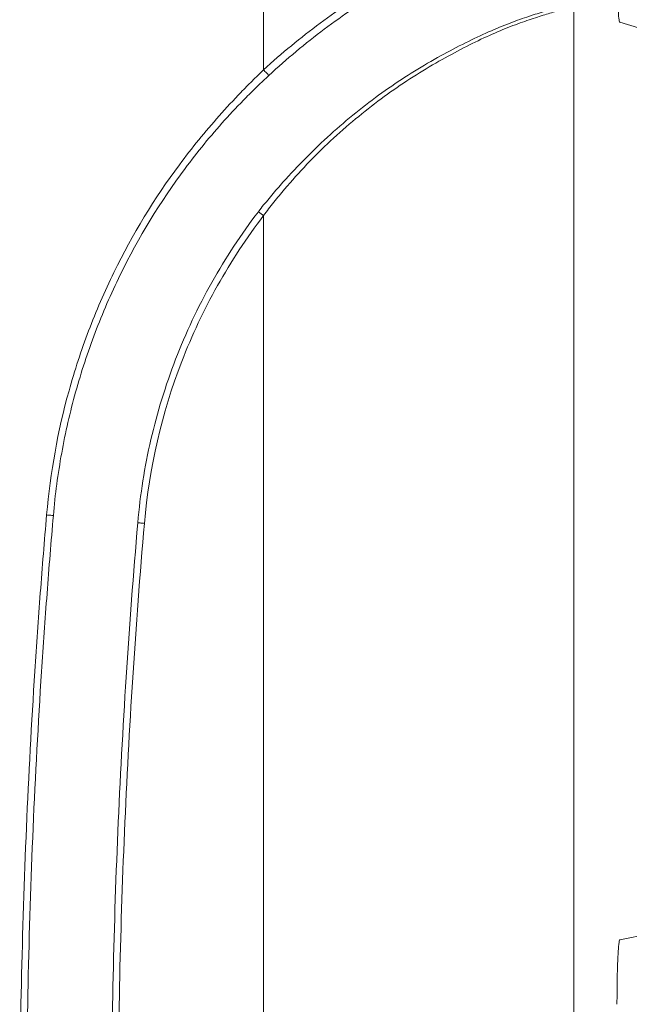
# Model space of a CAD drawing. Units: millimetres. Extents: x 0 to 3476, y 0 to 1400.
# Drawn here: x 370 to 402, y 414 to 467 of the extents above; entities that cross this region are included whole.
import ezdxf

# ---------------------------------------------------------------- set-up
doc = ezdxf.new("R2010")
doc.units = ezdxf.units.MM
doc.header["$LTSCALE"] = 5

msp = doc.modelspace()

# ---------------------------------------------------------------- linework, layer by layer
at = {"color": 7, "linetype": 'Continuous', "lineweight": 15}
for p, q in [((382.563, 464.279), (382.563, 474.594)), ((399.082, 467.644), (399.082, 346.754)), ((403.119, 466.344), (401.533, 466.82)), ((382.563, 357.89), (382.563, 456.509)), ((401.534, 417.905), (403.119, 418.221))]:
    msp.add_line(p, q, dxfattribs=at)
at = {"color": 7, "linetype": 'Continuous', "lineweight": 15, "flags": 128}
for points in [[(382.849, 463.983), (382.816, 464.017), (382.783, 464.052), (382.748, 464.088), (382.712, 464.125), (382.676, 464.163), (382.638, 464.202), (382.601, 464.24), (382.563, 464.279)], [(382.563, 456.509), (382.527, 456.536), (382.492, 456.564), (382.456, 456.591), (382.421, 456.618), (382.386, 456.644), (382.352, 456.67), (382.319, 456.695), (382.287, 456.72)], [(371.37, 440.524), (371.328, 440.528), (371.285, 440.532), (371.241, 440.536), (371.196, 440.54), (371.151, 440.543), (371.105, 440.547), (371.059, 440.552), (371.012, 440.556)], [(376.215, 440.107), (376.17, 440.111), (376.125, 440.115), (376.08, 440.118), (376.035, 440.122), (375.991, 440.126), (375.948, 440.13), (375.906, 440.134), (375.865, 440.137)]]:
    msp.add_lwpolyline(points, dxfattribs=at)
at = {"color": 7, "linetype": 'Continuous', "lineweight": 15}
for points, knots in [([(382.563, 464.279), (383.046, 464.727), (383.541, 465.154), (384.545, 465.982), (385.056, 466.381), (386.092, 467.15), (386.618, 467.519), (387.684, 468.227), (388.228, 468.568), (389.851, 469.53), (390.925, 470.09), (392.241, 470.7), (392.503, 470.817), (393.024, 471.043), (393.284, 471.152), (394.05, 471.463), (394.543, 471.65), (395.97, 472.158), (396.852, 472.429), (398.445, 472.861), (399.129, 473.017), (399.986, 473.192), (400.243, 473.239), (400.697, 473.309), (400.891, 473.334), (401.213, 473.37), (401.341, 473.381), (401.532, 473.408), (401.595, 473.429), (401.624, 473.396)], [0, 0, 0, 0, 0.0625, 0.0625, 0.125, 0.125, 0.1875, 0.1875, 0.25, 0.25, 0.375, 0.375, 0.40625, 0.40625, 0.4375, 0.4375, 0.5, 0.5, 0.625, 0.625, 0.75, 0.75, 0.8125, 0.8125, 0.875, 0.875, 0.9375, 0.9375, 1, 1, 1, 1]), ([(401.53, 473.032), (401.501, 473.065), (401.432, 473.03), (401.228, 472.975), (401.096, 472.954), (400.774, 472.907), (400.583, 472.881), (400.138, 472.811), (399.888, 472.768), (399.055, 472.603), (398.388, 472.452), (396.833, 472.033), (395.972, 471.77), (394.576, 471.272), (394.093, 471.088), (393.345, 470.783), (393.09, 470.676), (392.58, 470.454), (392.324, 470.338), (391.035, 469.737), (389.984, 469.184), (388.395, 468.232), (387.863, 467.895), (386.818, 467.193), (386.303, 466.827), (385.289, 466.065), (384.79, 465.67), (383.806, 464.849), (383.322, 464.426), (382.849, 463.983)], [0, 0, 0, 0, 0.0625, 0.0625, 0.125, 0.125, 0.1875, 0.1875, 0.25, 0.25, 0.375, 0.375, 0.5, 0.5, 0.5625, 0.5625, 0.59375, 0.59375, 0.625, 0.625, 0.75, 0.75, 0.8125, 0.8125, 0.875, 0.875, 0.9375, 0.9375, 1, 1, 1, 1]), ([(382.287, 456.72), (382.472, 456.962), (382.663, 457.197), (383.05, 457.662), (383.246, 457.892), (383.844, 458.57), (384.252, 459.011), (385.09, 459.868), (385.519, 460.284), (386.399, 461.091), (386.851, 461.482), (388.225, 462.607), (389.152, 463.282), (390.546, 464.186), (391.01, 464.469), (391.935, 465.001), (392.387, 465.246), (393.699, 465.925), (394.519, 466.307), (395.462, 466.688), (395.647, 466.759), (396.002, 466.892), (396.173, 466.953), (396.666, 467.124), (396.968, 467.222), (397.519, 467.393), (397.767, 467.465), (398.207, 467.581), (398.396, 467.624), (398.707, 467.686), (398.83, 467.703), (398.944, 467.738), (398.964, 467.746), (399.001, 467.766), (399.018, 467.778), (399.064, 467.814), (399.087, 467.832), (399.103, 467.817)], [0, 0, 0, 0, 0.03125, 0.03125, 0.0625, 0.0625, 0.125, 0.125, 0.1875, 0.1875, 0.25, 0.25, 0.375, 0.375, 0.4375, 0.4375, 0.5, 0.5, 0.625, 0.625, 0.65625, 0.65625, 0.6875, 0.6875, 0.75, 0.75, 0.8125, 0.8125, 0.875, 0.875, 0.9375, 0.9375, 0.953125, 0.953125, 0.96875, 0.96875, 1, 1, 1, 1]), ([(399.082, 467.644), (399.069, 467.67), (399.047, 467.662), (399.003, 467.631), (398.987, 467.618), (398.949, 467.596), (398.928, 467.587), (398.815, 467.544), (398.692, 467.522), (398.384, 467.454), (398.197, 467.409), (397.762, 467.289), (397.517, 467.216), (396.973, 467.041), (396.675, 466.94), (396.188, 466.767), (396.02, 466.705), (395.67, 466.572), (395.488, 466.5), (394.558, 466.118), (393.749, 465.736), (392.457, 465.054), (392.013, 464.809), (391.102, 464.275), (390.644, 463.992), (389.272, 463.087), (388.36, 462.412), (387.009, 461.289), (386.563, 460.898), (385.7, 460.092), (385.281, 459.675), (384.464, 458.815), (384.067, 458.372), (383.489, 457.689), (383.299, 457.458), (382.926, 456.989), (382.741, 456.752), (382.563, 456.509)], [0, 0, 0, 0, 0.03125, 0.03125, 0.046875, 0.046875, 0.0625, 0.0625, 0.125, 0.125, 0.1875, 0.1875, 0.25, 0.25, 0.3125, 0.3125, 0.34375, 0.34375, 0.375, 0.375, 0.5, 0.5, 0.5625, 0.5625, 0.625, 0.625, 0.75, 0.75, 0.8125, 0.8125, 0.875, 0.875, 0.9375, 0.9375, 0.96875, 0.96875, 1, 1, 1, 1]), ([(401.533, 466.82), (401.516, 466.825), (401.499, 466.897), (401.465, 467.175), (401.45, 467.373), (401.437, 467.631)], [0, 0, 0, 0, 0.5, 0.5, 1, 1, 1, 1]), ([(371.012, 440.556), (371.21, 442.815), (371.607, 445.023), (372.502, 448.256), (372.849, 449.321), (373.446, 450.898), (373.658, 451.421), (374.106, 452.459), (374.344, 452.975), (375.583, 455.512), (376.747, 457.425), (378.747, 460.122), (379.456, 460.993), (380.579, 462.258), (380.964, 462.674), (381.555, 463.285), (381.754, 463.487), (382.156, 463.886), (382.359, 464.083), (382.563, 464.279)], [0, 0, 0, 0, 0.25, 0.25, 0.375, 0.375, 0.4375, 0.4375, 0.5, 0.5, 0.75, 0.75, 0.875, 0.875, 0.9375, 0.9375, 0.96875, 0.96875, 1, 1, 1, 1]), ([(382.849, 463.983), (382.644, 463.792), (382.44, 463.6), (382.036, 463.211), (381.837, 463.014), (381.245, 462.416), (380.861, 462.008), (379.74, 460.765), (379.039, 459.906), (377.061, 457.242), (375.909, 455.353), (374.683, 452.846), (374.447, 452.337), (374.003, 451.31), (373.793, 450.793), (373.2, 449.232), (372.854, 448.176), (372.26, 446.037), (372.011, 444.953), (371.614, 442.756), (371.465, 441.642), (371.37, 440.524)], [0, 0, 0, 0, 0.03125, 0.03125, 0.0625, 0.0625, 0.125, 0.125, 0.25, 0.25, 0.5, 0.5, 0.5625, 0.5625, 0.625, 0.625, 0.75, 0.75, 0.875, 0.875, 1, 1, 1, 1]), ([(375.865, 440.137), (375.993, 441.644), (376.23, 443.123), (376.902, 446.027), (377.339, 447.454), (378.42, 450.252), (379.067, 451.63), (380.541, 454.261), (381.368, 455.519), (382.287, 456.72)], [0, 0, 0, 0, 0.25, 0.25, 0.5, 0.5, 0.75, 0.75, 1, 1, 1, 1]), ([(382.563, 456.509), (381.654, 455.32), (380.837, 454.076), (379.746, 452.129), (379.405, 451.467), (378.769, 450.114), (378.475, 449.427), (377.139, 445.964), (376.476, 443.088), (376.215, 440.107)], [0, 0, 0, 0, 0.25, 0.25, 0.375, 0.375, 0.5, 0.5, 1, 1, 1, 1]), ([(369.579, 407.199), (369.578, 412.766), (369.697, 418.333), (370.055, 426.675), (370.205, 429.453), (370.474, 433.619), (370.571, 435.007), (370.781, 437.782), (370.891, 439.169), (371.012, 440.556)], [0, 0, 0, 0, 0.5, 0.5, 0.75, 0.75, 0.875, 0.875, 1, 1, 1, 1]), ([(371.37, 440.524), (371.251, 439.139), (371.138, 437.753), (370.928, 434.981), (370.831, 433.594), (370.562, 429.433), (370.412, 426.657), (370.053, 418.323), (369.933, 412.761), (369.933, 407.199)], [0, 0, 0, 0, 0.125, 0.125, 0.25, 0.25, 0.5, 0.5, 1, 1, 1, 1]), ([(374.455, 407.199), (374.454, 412.696), (374.57, 418.192), (374.923, 426.429), (375.07, 429.173), (375.423, 434.658), (375.631, 437.399), (375.865, 440.137)], [0, 0, 0, 0, 0.5, 0.5, 0.75, 0.75, 1, 1, 1, 1]), ([(376.215, 440.107), (375.977, 437.371), (375.774, 434.633), (375.421, 429.154), (375.275, 426.412), (374.923, 418.183), (374.808, 412.691), (374.81, 407.199)], [0, 0, 0, 0, 0.25, 0.25, 0.5, 0.5, 1, 1, 1, 1]), ([(401.383, 414.47), (401.383, 414.697), (401.384, 414.921), (401.388, 415.361), (401.391, 415.58), (401.398, 415.996), (401.403, 416.193), (401.414, 416.565), (401.42, 416.741), (401.434, 417.056), (401.442, 417.197), (401.459, 417.447), (401.467, 417.552), (401.485, 417.723), (401.495, 417.789), (401.514, 417.879), (401.524, 417.903), (401.534, 417.905)], [0, 0, 0, 0, 0.125, 0.125, 0.25, 0.25, 0.375, 0.375, 0.5, 0.5, 0.625, 0.625, 0.75, 0.75, 0.875, 0.875, 1, 1, 1, 1])]:
    msp.add_open_spline(points, degree=3, knots=knots, dxfattribs=at)

doc.saveas('drawing.dxf')
